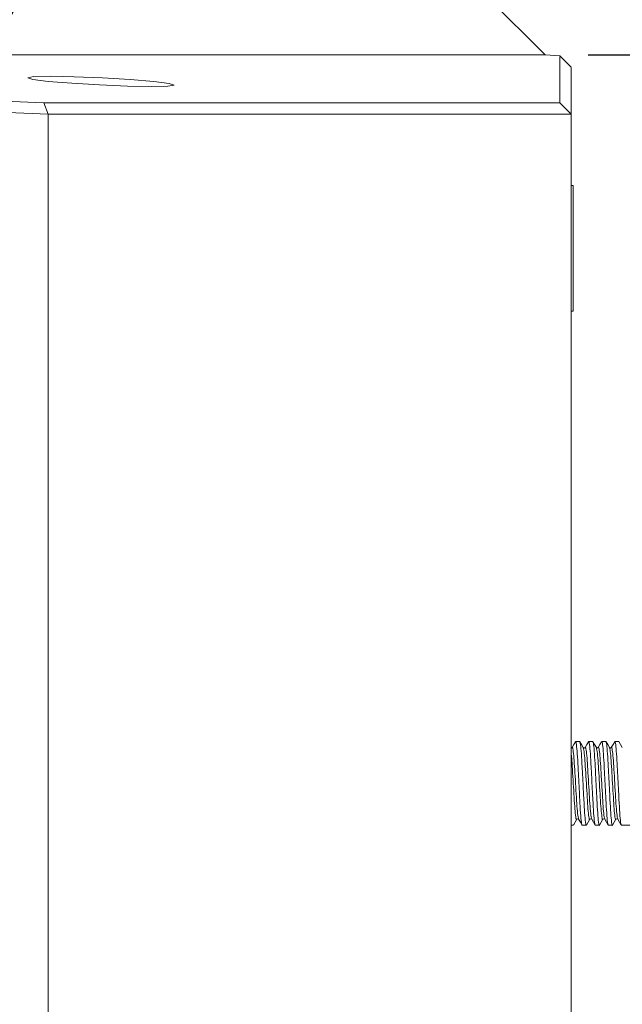
# Model space of a CAD drawing. Extents: x 5 to 1955, y 5 to 1340.
# Drawn here: x 902 to 960, y 326 to 420 of the extents above; entities that cross this region are included whole.
import ezdxf

# ---------------------------------------------------------------- set-up
doc = ezdxf.new("R2010")
doc.units = 0
doc.header["$LTSCALE"] = 5
doc.layers.get('DEFPOINTS').update_dxf_attribs({"linetype": 'CONTINUOUS'})
doc.layers.add('dim', color=225, linetype='CONTINUOUS')
doc.layers.add('EXT-470H-4D', color=7, linetype='CONTINUOUS')
doc.styles.get("Standard").update_dxf_attribs({"font": 'romant.shx', "bigfont": 'chineset.shx'})
doc.dimstyles.get("Standard").update_dxf_attribs({"dimtxt": 2.5, "dimasz": 2.5, "dimexe": 1.25, "dimexo": 0.625, "dimtad": 1, "dimdec": 4, "dimdsep": 46, "dimlunit": 6, "dimtxsty": 'Standard', "dimcen": 2.5, "dimadec": 0, "dimazin": 0, "dimtfac": 1, "dimtdec": 4, "dimtmove": 0, "dimatfit": 3, "dimfxl": 0, "dimtolj": 1, "dimtzin": 0, "dimarcsym": 0})

# ---------------------------------------------------------------- blocks, each defined once
blk = doc.blocks.new('*D24')
at = {"layer": 'DEFPOINTS', "color": 0}
for p in [(952.233, 416.342), (1106.657, 416.342), (993.733, 246.842)]:
    blk.add_point(p, dxfattribs=at)
at = {"layer": 'dim', "color": 225, "lineweight": -2}
for p, q in [((956.358, 416.342), (1110.782, 416.342)), ((1106.657, 260.592), (1106.657, 402.592)), ((997.858, 246.842), (1110.782, 246.842))]:
    blk.add_line(p, q, dxfattribs=at)
at = {"layer": 'dim', "color": 225}
for points in [[(1104.365, 402.592), (1108.948, 402.592), (1106.657, 416.342)], [(1104.365, 260.592), (1108.948, 260.592), (1106.657, 246.842)]]:
    blk.add_solid(points, dxfattribs=at)
at = {"layer": 'dim', "color": 220, "insert": (1094.282, 331.592), "char_height": 16.5, "attachment_point": 5, "rotation": 90}
blk.add_mtext('\\A1;169.5', dxfattribs=at)
blk = doc.blocks.new('*D25')
at = {"layer": 'DEFPOINTS', "color": 0}
for p in [(953.233, 486.842), (1139.657, 486.842), (993.733, 246.842)]:
    blk.add_point(p, dxfattribs=at)
at = {"layer": 'dim', "color": 225, "lineweight": -2}
for p, q in [((957.358, 486.842), (1143.782, 486.842)), ((1139.657, 260.592), (1139.657, 473.092)), ((997.858, 246.842), (1143.782, 246.842))]:
    blk.add_line(p, q, dxfattribs=at)
at = {"layer": 'dim', "color": 225}
for points in [[(1137.365, 473.092), (1141.948, 473.092), (1139.657, 486.842)], [(1137.365, 260.592), (1141.948, 260.592), (1139.657, 246.842)]]:
    blk.add_solid(points, dxfattribs=at)
at = {"layer": 'dim', "color": 220, "insert": (1127.282, 366.842), "char_height": 16.5, "attachment_point": 5, "rotation": 90}
blk.add_mtext('\\A1;240', dxfattribs=at)
blk = doc.blocks.new('*D35')
at = {"layer": 'DEFPOINTS', "color": 0}
for p in [(878.333, 381.005), (871.133, 368.679)]:
    blk.add_point(p, dxfattribs=at)
at = {"layer": 'dim', "color": 225, "lineweight": -2}
for p, q in [((885.268, 392.878), (968.649, 535.619)), ((968.649, 535.619), (1067.846, 535.619))]:
    blk.add_line(p, q, dxfattribs=at)
at = {"layer": 'dim', "color": 225}
blk.add_solid([(883.289, 394.034), (887.247, 391.722), (878.333, 381.005)], dxfattribs=at)
at = {"layer": 'dim', "color": 220, "insert": (1020.31, 552.315), "char_height": 16.5, "attachment_point": 5}
blk.add_mtext('\\A1;PT 3/8', dxfattribs=at)
blk = doc.blocks.new('EXT-470H-4DF')
at = {"layer": 'EXT-470H-4D', "color": 7, "linetype": 'Continuous', "lineweight": 15}
for p, q in [((232.5, 169.5), (224, 178)), ((232.5, 169.5), (-177.544, 169.5)), ((233.926, 169.4), (232.5, 169.5)), ((235, 168.325), (233.925, 169.4)), ((235, 168.299), (235, 163.827)), ((184.57, 164.923), (233.909, 164.923)), ((185, 163.831), (184.57, 164.922)), ((235.003, 163.839), (233.909, 164.923)), ((235, 163.844), (185, 163.844)), ((185, 163.835), (185, 1)), ((235, 163.835), (235, 1)), ((235.195, 157), (235, 157)), ((235.195, 157), (235.195, 145)), ((235.195, 145), (235, 145)), ((235.82, 103.88), (235.43, 103.88)), ((237.07, 103.88), (236.68, 103.88)), ((238.32, 103.88), (237.93, 103.88)), ((239.57, 103.88), (239.18, 103.88)), ((239.892, 103.323), (239.57, 103.88)), ((235.091, 103.308), (235, 103.26)), ((235, 95.88), (235.195, 95.88)), ((236.055, 95.88), (236.445, 95.88)), ((237.305, 95.88), (237.695, 95.88)), ((238.555, 95.88), (238.945, 95.88)), ((239.805, 95.88), (255, 95.88))]:
    blk.add_line(p, q, dxfattribs=at)
at = {"layer": 'EXT-470H-4D', "color": 7, "linetype": 'Continuous', "lineweight": 15, "flags": 128}
for points in [[(-184.57, 164.923), (-154.536, 166.154), (-125.616, 167.192), (-97.528, 168.036), (-68.669, 168.711), (-23.253, 169.32), (22.184, 169.327), (49.286, 169.041), (76.241, 168.554), (102.998, 167.885), (129.35, 167.067), (156.466, 166.079), (184.57, 164.923)], [(233.909, 164.923), (233.911, 166.154), (233.913, 167.192), (233.919, 168.036), (233.919, 168.711), (233.92, 169.32), (233.92, 169.324)], [(185, 163.827), (160.315, 164.851), (136.634, 165.737), (113.958, 166.486), (92.246, 167.099), (68.396, 167.638), (37.815, 168.11), (7.973, 168.315), (-21.532, 168.254), (-44.572, 168.028), (-68.046, 167.645), (-91.952, 167.107), (-113.747, 166.493), (-136.486, 165.742), (-160.238, 164.854), (-185, 163.827)], [(185.008, 166.967), (183.542, 167.154), (183.054, 167.313), (183.64, 167.418), (185.194, 167.453), (187.497, 167.411), (190.184, 167.3), (192.846, 167.137), (195.089, 166.948), (196.558, 166.763), (197.045, 166.608), (196.455, 166.508), (194.9, 166.475), (192.598, 166.515), (189.913, 166.621), (187.25, 166.78), (185.008, 166.967)], [(235.415, 103.867), (235.253, 103.587), (235.091, 103.307)], [(236.159, 103.307), (235.997, 103.587), (235.835, 103.867)], [(236.665, 103.867), (236.503, 103.587), (236.341, 103.307)], [(237.409, 103.307), (237.247, 103.587), (237.085, 103.867)], [(237.915, 103.867), (237.753, 103.587), (237.591, 103.307)], [(238.659, 103.307), (238.497, 103.587), (238.335, 103.867)], [(239.165, 103.867), (239.003, 103.587), (238.841, 103.307)], [(236.341, 103.308), (236.25, 103.26), (236.159, 103.308)], [(237.591, 103.308), (237.5, 103.26), (237.409, 103.308)], [(238.841, 103.308), (238.75, 103.26), (238.659, 103.308)], [(235.21, 95.893), (235.372, 96.173), (235.534, 96.453)], [(235.534, 96.452), (235.625, 96.5), (235.716, 96.452)], [(235.716, 96.453), (235.878, 96.173), (236.04, 95.893)], [(236.46, 95.893), (236.622, 96.173), (236.784, 96.453)], [(236.784, 96.452), (236.875, 96.5), (236.966, 96.452)], [(236.966, 96.453), (237.128, 96.173), (237.29, 95.893)], [(237.71, 95.893), (237.872, 96.173), (238.034, 96.453)], [(238.034, 96.452), (238.125, 96.5), (238.216, 96.452)], [(238.216, 96.453), (238.378, 96.173), (238.54, 95.893)], [(238.96, 95.893), (239.122, 96.173), (239.284, 96.453)], [(239.284, 96.452), (239.375, 96.5), (239.466, 96.452)], [(239.466, 96.453), (239.628, 96.173), (239.79, 95.893)]]:
    blk.add_lwpolyline(points, dxfattribs=at)
at = {"layer": 'EXT-470H-4D', "color": 7, "linetype": 'Continuous', "lineweight": 15}
for points, knots in [([(235.414, 103.816), (235.419, 103.841), (235.45, 103.981), (235.505, 103.64), (235.59, 102.792), (235.661, 101.447), (235.742, 99.881), (235.824, 98.308), (235.894, 96.984), (235.98, 96.059), (236.03, 95.939), (236.055, 95.88)], [0, 0, 0, 0, 0.025794, 0.146685, 0.270749, 0.389908, 0.512897, 0.635885, 0.755044, 0.879109, 1, 1, 1, 1]), ([(236.461, 95.944), (236.456, 95.919), (236.425, 95.779), (236.37, 96.121), (236.285, 96.968), (236.214, 98.313), (236.133, 99.879), (236.051, 101.452), (235.981, 102.776), (235.895, 103.701), (235.845, 103.821), (235.82, 103.88)], [0, 0, 0, 0, 0.025769, 0.146663, 0.270731, 0.389893, 0.512884, 0.635876, 0.755038, 0.879105, 1, 1, 1, 1]), ([(236.664, 103.816), (236.669, 103.841), (236.7, 103.981), (236.755, 103.64), (236.84, 102.792), (236.911, 101.447), (236.992, 99.881), (237.074, 98.308), (237.144, 96.984), (237.23, 96.059), (237.28, 95.939), (237.305, 95.88)], [0, 0, 0, 0, 0.025794, 0.146685, 0.270749, 0.389908, 0.512897, 0.635885, 0.755044, 0.879109, 1, 1, 1, 1]), ([(237.711, 95.944), (237.706, 95.919), (237.675, 95.779), (237.62, 96.121), (237.535, 96.968), (237.464, 98.313), (237.383, 99.879), (237.301, 101.452), (237.231, 102.776), (237.145, 103.701), (237.095, 103.821), (237.07, 103.88)], [0, 0, 0, 0, 0.025773, 0.146667, 0.270734, 0.389895, 0.512887, 0.635878, 0.755039, 0.879106, 1, 1, 1, 1]), ([(237.914, 103.816), (237.919, 103.841), (237.95, 103.981), (238.005, 103.64), (238.09, 102.792), (238.161, 101.447), (238.242, 99.881), (238.324, 98.308), (238.394, 96.984), (238.48, 96.059), (238.53, 95.939), (238.555, 95.88)], [0, 0, 0, 0, 0.0257935, 0.146685, 0.2707495, 0.389908, 0.5128968, 0.6358855, 0.755044, 0.8791085, 1, 1, 1, 1]), ([(238.961, 95.944), (238.956, 95.919), (238.925, 95.779), (238.87, 96.121), (238.785, 96.968), (238.714, 98.313), (238.633, 99.879), (238.551, 101.452), (238.481, 102.776), (238.395, 103.701), (238.345, 103.821), (238.32, 103.88)], [0, 0, 0, 0, 0.02577, 0.146664, 0.270732, 0.389893, 0.512885, 0.635877, 0.755038, 0.879106, 1, 1, 1, 1]), ([(239.164, 103.816), (239.169, 103.841), (239.2, 103.981), (239.255, 103.64), (239.34, 102.792), (239.411, 101.447), (239.492, 99.881), (239.574, 98.308), (239.644, 96.984), (239.73, 96.059), (239.78, 95.939), (239.805, 95.88)], [0, 0, 0, 0, 0.025794, 0.146685, 0.270749, 0.389908, 0.512897, 0.635885, 0.755044, 0.879109, 1, 1, 1, 1]), ([(235, 102.771), (235.017, 102.629), (235.061, 102.266), (235.123, 101.219), (235.204, 99.883), (235.286, 98.53), (235.356, 97.374), (235.442, 96.643), (235.497, 96.35), (235.529, 96.474), (235.535, 96.497)], [0, 0, 0, 0, 0.0914223, 0.2343636, 0.3819079, 0.5294522, 0.6723936, 0.8212308, 0.9662546, 1, 1, 1, 1]), ([(235.091, 103.263), (235.096, 103.286), (235.128, 103.41), (235.183, 103.117), (235.269, 102.386), (235.339, 101.229), (235.421, 99.881), (235.502, 98.526), (235.573, 97.391), (235.652, 96.639), (235.696, 96.54), (235.716, 96.497)], [0, 0, 0, 0, 0.02878, 0.152871, 0.280224, 0.402533, 0.52878, 0.655027, 0.777336, 0.904689, 1, 1, 1, 1]), ([(236.16, 103.263), (236.179, 103.22), (236.223, 103.121), (236.302, 102.369), (236.373, 101.234), (236.454, 99.879), (236.536, 98.531), (236.606, 97.374), (236.692, 96.643), (236.747, 96.35), (236.779, 96.474), (236.785, 96.497)], [0, 0, 0, 0, 0.095206, 0.222559, 0.344867, 0.471113, 0.59736, 0.719668, 0.847021, 0.971111, 1, 1, 1, 1]), ([(236.341, 103.263), (236.346, 103.286), (236.378, 103.41), (236.433, 103.117), (236.519, 102.386), (236.589, 101.229), (236.671, 99.881), (236.752, 98.526), (236.823, 97.391), (236.902, 96.639), (236.946, 96.54), (236.966, 96.497)], [0, 0, 0, 0, 0.02878, 0.152871, 0.280224, 0.402533, 0.52878, 0.655027, 0.777336, 0.904689, 1, 1, 1, 1]), ([(237.41, 103.263), (237.429, 103.22), (237.473, 103.121), (237.552, 102.369), (237.623, 101.234), (237.704, 99.879), (237.786, 98.531), (237.856, 97.374), (237.942, 96.643), (237.997, 96.35), (238.029, 96.474), (238.035, 96.497)], [0, 0, 0, 0, 0.095198, 0.222552, 0.34486, 0.471108, 0.597355, 0.719663, 0.847017, 0.971107, 1, 1, 1, 1]), ([(237.591, 103.263), (237.596, 103.286), (237.628, 103.41), (237.683, 103.117), (237.769, 102.386), (237.839, 101.229), (237.921, 99.881), (238.002, 98.526), (238.073, 97.391), (238.152, 96.639), (238.196, 96.54), (238.216, 96.497)], [0, 0, 0, 0, 0.02878, 0.152871, 0.280224, 0.402533, 0.52878, 0.655027, 0.777336, 0.904689, 1, 1, 1, 1]), ([(238.66, 103.263), (238.679, 103.22), (238.723, 103.121), (238.802, 102.369), (238.873, 101.234), (238.954, 99.879), (239.036, 98.531), (239.106, 97.374), (239.192, 96.643), (239.247, 96.35), (239.279, 96.474), (239.285, 96.497)], [0, 0, 0, 0, 0.0952, 0.222554, 0.344863, 0.471111, 0.597358, 0.719667, 0.847021, 0.971112, 1, 1, 1, 1]), ([(238.841, 103.263), (238.846, 103.286), (238.878, 103.41), (238.933, 103.117), (239.019, 102.386), (239.089, 101.229), (239.171, 99.881), (239.252, 98.526), (239.323, 97.391), (239.402, 96.639), (239.446, 96.54), (239.466, 96.497)], [0, 0, 0, 0, 0.02878, 0.152871, 0.280224, 0.402533, 0.52878, 0.655027, 0.777336, 0.904689, 1, 1, 1, 1])]:
    blk.add_open_spline(points, degree=3, knots=knots, dxfattribs=at)
blk.add_open_spline([(235.211, 95.944), (235.195, 95.88)], degree=1, dxfattribs=at)

msp = doc.modelspace()

# ---------------------------------------------------------------- block references
at = {"layer": 'EXT-470H-4D', "color": 7, "linetype": 'Continuous'}
msp.add_blockref('EXT-470H-4DF', (719.733, 246.842), dxfattribs=at)

# ---------------------------------------------------------------- dimensions: what is measured, and where the dimension line sits
at = {"layer": 'dim', "color": 220}
dim = msp.add_diameter_dim_2p(p1=(871.133, 368.679), p2=(878.333, 381.005), text='PT 3/8', dimstyle='Standard', override={"dimscale": 5.5, "dimtxt": 3, "dimexe": 0.75, "dimexo": 0.75, "dimgap": 0.75, "dimtad": 3, "dimtoh": 1, "dimdec": 2, "dimlunit": 2, "dimcen": 0, "dimclrd": 225, "dimclre": 225, "dimclrt": 220, "dimadec": 2, "dimazin": 2, "dimtp": 0.04, "dimtfac": 0.6, "dimtdec": 2, "dimtofl": 0, "dimatfit": 2, "dimtzin": 8}, dxfattribs=at)
dim.commit()
dim.dimension.update_dxf_attribs({"geometry": '*D35', "text_midpoint": (1020.31, 535.619), "dimtype": 163})
for base, p2, picture, middle in [((1139.657, 486.842), (953.233, 486.842), '*D25', (1127.282, 366.842)), ((1106.657, 416.342), (952.233, 416.342), '*D24', (1094.282, 331.592))]:
    dim = msp.add_linear_dim(base=base, p1=(993.733, 246.842), p2=p2, angle=90, dimstyle='Standard', override={"dimscale": 5.5, "dimtxt": 3, "dimexe": 0.75, "dimexo": 0.75, "dimgap": 0.75, "dimtad": 3, "dimdec": 2, "dimlunit": 2, "dimcen": 0, "dimclrd": 225, "dimclre": 225, "dimclrt": 220, "dimadec": 2, "dimazin": 2, "dimtp": 0.04, "dimtfac": 0.6, "dimtdec": 8, "dimtofl": 0, "dimatfit": 2, "dimtzin": 8}, dxfattribs=at)
    dim.commit()
    dim.dimension.update_dxf_attribs({"geometry": picture, "text_midpoint": middle})

doc.saveas('drawing.dxf')
